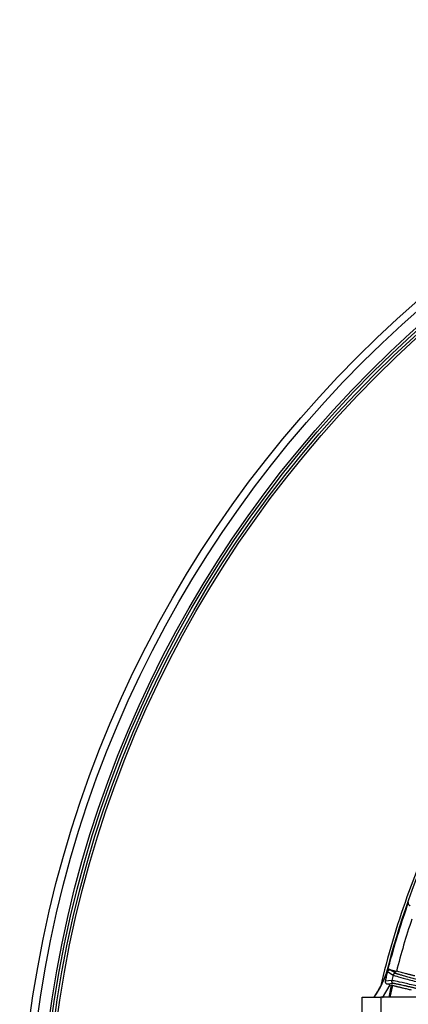
# Model space of a CAD drawing. Units: millimetres. Extents: x -1 to 2219, y -1 to 1577.
# Drawn here: x 897 to 959, y 1321 to 1479 of the extents above; entities that cross this region are included whole.
import ezdxf

# ---------------------------------------------------------------- set-up
doc = ezdxf.new("R2010")
doc.units = ezdxf.units.MM

msp = doc.modelspace()

# ---------------------------------------------------------------- linework, layer by layer
at = {"color": 7, "linetype": 'Continuous', "lineweight": 25}
for p, q in [((956.32, 1327.57), (956.31, 1327.58)), ((956.08, 1326.57), (956.99, 1325.99)), ((956.15, 1326.97), (956.16, 1326.96)), ((956.58, 1326.84), (957.47, 1326.29)), ((956.77, 1325.13), (955.72, 1325.05)), ((957.07, 1324.65), (956.02, 1324.57)), ((956.36, 1322.47), (956.74, 1324.39)), ((956.48, 1324.46), (956.74, 1324.39)), ((952.03, 1315.43), (952.03, 1322.47)), ((952.03, 1322.47), (955.03, 1322.47)), ((1025.53, 1322.47), (955.03, 1322.47))]:
    msp.add_line(p, q, dxfattribs=at)
at = {"color": 8, "linetype": 'Continuous', "lineweight": 25}
for p, q in [((956.48, 1324.46), (955.21, 1322.35)), ((955.03, 1322.47), (955.03, 1314.79))]:
    msp.add_line(p, q, dxfattribs=at)
at = {"color": 8, "linetype": 'Continuous', "lineweight": 25, "flags": 128}
msp.add_lwpolyline([(956.52, 1322.47), (956.67, 1323.15), (956.95, 1324.34)], dxfattribs=at)
at = {"color": 7, "linetype": 'Continuous', "lineweight": 25}
for radius in [185, 183.8, 181.9, 181.5, 181.05, 180.65]:
    msp.add_circle((1082.03, 1294.47), radius, dxfattribs=at)
for centre, radius, start, end in [((1082.03, 1294.47), 130.5, 13.1273, 160.25), ((1082.03, 1294.47), 130.5, 160.25, 166.8727), ((1082.03, 1294.47), 130, 160.5962, 165.0597), ((1082.03, 1294.47), 128.6, 161.6342, 165.53), ((940.82, 1331.65), 16.01, 325.0275, 339.6576), ((1082.03, 1294.47), 128.95, 165.8519, 166.2481)]:
    msp.add_arc(centre, radius, start, end, dxfattribs=at)
at = {"color": 8, "linetype": 'Continuous', "lineweight": 25}
msp.add_arc((940.82, 1331.65), 16.03, 325.0969, 342.9954, dxfattribs=at)
at = {"color": 7, "linetype": 'Continuous', "lineweight": 25}
for points, knots in [([(1208.24, 1326.08), (1206.18, 1334.29), (1203.36, 1342.14), (1196.47, 1356.9), (1192.4, 1363.8), (1183.3, 1376.53), (1178.27, 1382.35), (1167.53, 1392.83), (1161.82, 1397.49), (1149.99, 1405.65), (1143.87, 1409.15), (1131.46, 1415.02), (1125.16, 1417.39), (1112.61, 1421.1), (1106.34, 1422.44), (1097.09, 1423.74), (1094.03, 1424.06), (1089.49, 1424.37), (1087.99, 1424.45), (1085.74, 1424.52), (1084.63, 1424.55), (1083.33, 1424.57), (1082.68, 1424.57), (1082.36, 1424.58), (1082.19, 1424.58), (1082.12, 1424.58), (1082.08, 1424.58), (1082.06, 1424.58), (1082.01, 1424.58), (1081.99, 1424.58), (1081.94, 1424.58), (1081.87, 1424.58), (1081.71, 1424.58), (1081.39, 1424.57), (1080.74, 1424.57), (1079.44, 1424.55), (1078.32, 1424.52), (1076.08, 1424.45), (1074.57, 1424.37), (1070.03, 1424.06), (1066.97, 1423.74), (1057.72, 1422.44), (1051.46, 1421.1), (1038.9, 1417.39), (1032.61, 1415.02), (1020.2, 1409.15), (1014.08, 1405.65), (1002.25, 1397.49), (996.54, 1392.83), (985.8, 1382.35), (980.77, 1376.53), (971.66, 1363.8), (967.59, 1356.9), (960.7, 1342.14), (957.89, 1334.29), (955.83, 1326.08)], [0, 0, 0, 0, 0.0625, 0.0625, 0.125, 0.125, 0.1875, 0.1875, 0.25, 0.25, 0.3125, 0.3125, 0.375, 0.375, 0.4375, 0.4375, 0.46875, 0.46875, 0.484375, 0.484375, 0.492188, 0.496094, 0.498047, 0.499023, 0.499512, 0.499756, 0.499756, 0.5, 0.5, 0.500244, 0.500244, 0.500488, 0.500977, 0.501953, 0.503906, 0.507813, 0.515625, 0.515625, 0.53125, 0.53125, 0.5625, 0.5625, 0.625, 0.625, 0.6875, 0.6875, 0.75, 0.75, 0.8125, 0.8125, 0.875, 0.875, 0.9375, 0.9375, 1, 1, 1, 1]), ([(959.42, 1337.66), (959.42, 1337.65), (959.41, 1337.62), (959.4, 1337.57), (959.41, 1337.51), (959.42, 1337.45), (959.43, 1337.41), (959.45, 1337.36), (959.49, 1337.3), (959.54, 1337.24), (959.61, 1337.19), (959.67, 1337.16), (959.7, 1337.15)], [0, 0, 0, 0, 0.068321, 0.14502, 0.283424, 0.350043, 0.415231, 0.542095, 0.635919, 0.735793, 0.889167, 1, 1, 1, 1]), ([(956.43, 1327.99), (956.43, 1327.97), (956.42, 1327.93), (956.4, 1327.87), (956.38, 1327.78), (956.36, 1327.68), (956.34, 1327.61), (956.33, 1327.57)], [0, 0, 0, 0, 0.1366703, 0.2935162, 0.4720153, 0.7307845, 1, 1, 1, 1]), ([(956.08, 1326.57), (956.01, 1326.31), (955.89, 1325.8), (955.77, 1325.3), (955.72, 1325.05)], [0, 0, 0, 0, 0.5181943, 1, 1, 1, 1]), ([(955.83, 1326.08), (955.85, 1326.14), (955.89, 1326.24), (955.94, 1326.35), (955.96, 1326.41)], [0, 0, 0, 0, 0.532054, 1, 1, 1, 1]), ([(956.08, 1326.57), (956.08, 1326.57), (956.08, 1326.59), (956.1, 1326.62), (956.11, 1326.65), (956.13, 1326.68), (956.16, 1326.72), (956.19, 1326.76), (956.24, 1326.79), (956.31, 1326.83), (956.39, 1326.85), (956.48, 1326.86), (956.55, 1326.85), (956.58, 1326.84)], [0, 0, 0, 0, 0.032753, 0.066093, 0.102908, 0.15477, 0.220054, 0.312361, 0.420327, 0.553124, 0.684906, 0.84925, 1, 1, 1, 1]), ([(956.58, 1326.84), (956.55, 1326.85), (956.5, 1326.86), (956.43, 1326.88), (956.37, 1326.9), (956.31, 1326.91), (956.27, 1326.93), (956.23, 1326.94), (956.19, 1326.95), (956.17, 1326.95), (956.16, 1326.96), (956.16, 1326.96), (956.15, 1326.96)], [0, 0, 0, 0, 0.100106, 0.200183, 0.300234, 0.40026, 0.500263, 0.600246, 0.700209, 0.800154, 0.900084, 1, 1, 1, 1]), ([(956.18, 1326.95), (956.19, 1326.95), (956.2, 1326.95), (956.24, 1326.93), (956.29, 1326.92), (956.34, 1326.91), (956.4, 1326.89), (956.48, 1326.87), (956.55, 1326.85), (956.64, 1326.83), (956.73, 1326.8), (956.83, 1326.78), (956.94, 1326.75), (957.05, 1326.73), (957.16, 1326.7), (957.27, 1326.67), (957.39, 1326.64), (957.47, 1326.62), (957.51, 1326.61)], [0, 0, 0, 0, 0.062499, 0.124998, 0.187497, 0.249995, 0.312494, 0.374993, 0.437491, 0.49999, 0.56249, 0.624989, 0.68749, 0.74999, 0.812492, 0.874994, 0.937496, 1, 1, 1, 1]), ([(956.99, 1325.99), (957, 1326.05), (957.03, 1326.1), (957.1, 1326.19), (957.13, 1326.22), (957.21, 1326.26), (957.25, 1326.28), (957.36, 1326.3), (957.42, 1326.3), (957.47, 1326.29)], [0, 0, 0, 0, 0.25, 0.25, 0.5, 0.5, 0.75, 0.75, 1, 1, 1, 1]), ([(956.99, 1325.99), (957.03, 1325.97), (957.22, 1325.91), (957.92, 1325.71), (958.41, 1325.57), (959.67, 1325.23), (960.43, 1325.03), (962.18, 1324.58), (963.16, 1324.33), (964.22, 1324.06)], [0, 0, 0, 0, 0.25, 0.25, 0.5, 0.5, 0.75, 0.75, 1, 1, 1, 1]), ([(960.45, 1325.86), (960.4, 1325.88), (960.3, 1325.9), (960.14, 1325.94), (959.98, 1325.99), (959.81, 1326.03), (959.63, 1326.07), (959.46, 1326.12), (959.27, 1326.16), (959.03, 1326.23), (958.71, 1326.31), (958.32, 1326.41), (957.92, 1326.51), (957.65, 1326.57), (957.51, 1326.61)], [0, 0, 0, 0, 0.062772, 0.125246, 0.187532, 0.249743, 0.311988, 0.37438, 0.437029, 0.500044, 0.625625, 0.750219, 0.874714, 1, 1, 1, 1]), ([(955.72, 1325.05), (955.71, 1325.04), (955.71, 1325.01), (955.71, 1324.96), (955.71, 1324.9), (955.72, 1324.84), (955.76, 1324.77), (955.8, 1324.71), (955.86, 1324.65), (955.93, 1324.6), (955.99, 1324.58), (956.02, 1324.57)], [0, 0, 0, 0, 0.062506, 0.134318, 0.215191, 0.32862, 0.448991, 0.608693, 0.712524, 0.871506, 1, 1, 1, 1]), ([(957.07, 1324.65), (957.01, 1324.66), (956.96, 1324.69), (956.87, 1324.75), (956.84, 1324.79), (956.8, 1324.86), (956.78, 1324.91), (956.76, 1325.01), (956.76, 1325.07), (956.77, 1325.13)], [0, 0, 0, 0, 0.25, 0.25, 0.5, 0.5, 0.75, 0.75, 1, 1, 1, 1]), ([(964.07, 1323.46), (963.01, 1323.72), (962.02, 1323.95), (960.27, 1324.37), (959.5, 1324.55), (958.23, 1324.84), (957.73, 1324.95), (957.02, 1325.1), (956.82, 1325.13), (956.77, 1325.13)], [0, 0, 0, 0, 0.25, 0.25, 0.5, 0.5, 0.75, 0.75, 1, 1, 1, 1]), ([(956.95, 1324.34), (957.02, 1324.33), (957.15, 1324.29), (957.35, 1324.24), (957.55, 1324.19), (957.75, 1324.14), (957.95, 1324.1), (958.14, 1324.05), (958.34, 1324), (958.59, 1323.94), (958.9, 1323.87), (959.25, 1323.78), (959.59, 1323.7), (959.79, 1323.65), (959.89, 1323.63)], [0, 0, 0, 0, 0.0627751, 0.1252524, 0.187542, 0.2497549, 0.3120027, 0.3743967, 0.4370473, 0.5000636, 0.6256416, 0.7502312, 0.8747206, 1, 1, 1, 1])]:
    msp.add_open_spline(points, degree=3, knots=knots, dxfattribs=at)
for points in [[(956.16, 1326.96), (956.21, 1327.16), (956.27, 1327.37), (956.32, 1327.57)], [(956.31, 1327.58), (956.35, 1327.71), (956.39, 1327.85), (956.43, 1327.99)], [(955.96, 1326.41), (956.02, 1326.6), (956.09, 1326.78), (956.15, 1326.97)], [(956.16, 1326.96), (956.16, 1326.96), (956.17, 1326.96), (956.18, 1326.95)], [(956.48, 1324.46), (956.33, 1324.5), (956.17, 1324.54), (956.02, 1324.57)], [(956.95, 1324.34), (956.88, 1324.36), (956.81, 1324.38), (956.74, 1324.39)]]:
    msp.add_open_spline(points, degree=3, dxfattribs=at)
at = {"color": 8, "linetype": 'Continuous', "lineweight": 25}
for points, knots in [([(957.47, 1326.29), (957.48, 1326.28), (957.49, 1326.28), (957.52, 1326.27), (957.56, 1326.25), (957.6, 1326.23), (957.69, 1326.21), (957.83, 1326.16), (958.04, 1326.1), (958.31, 1326.03), (958.61, 1325.94), (958.96, 1325.84), (959.33, 1325.74), (959.72, 1325.64), (960.12, 1325.53), (960.55, 1325.42), (961, 1325.3), (961.33, 1325.22), (961.5, 1325.17)], [0, 0, 0, 0, 0.0361789, 0.0723984, 0.1086852, 0.1450654, 0.1815654, 0.2652868, 0.3484845, 0.4264144, 0.5050231, 0.5839545, 0.6618663, 0.7289293, 0.7961031, 0.8635601, 0.9314701, 1, 1, 1, 1]), ([(961.14, 1323.75), (961.06, 1323.77), (960.89, 1323.81), (960.65, 1323.86), (960.41, 1323.92), (960.19, 1323.97), (959.97, 1324.02), (959.75, 1324.07), (959.55, 1324.12), (959.35, 1324.16), (959.16, 1324.21), (958.9, 1324.27), (958.58, 1324.34), (958.23, 1324.42), (957.92, 1324.49), (957.66, 1324.54), (957.43, 1324.59), (957.27, 1324.62), (957.17, 1324.64), (957.1, 1324.65), (957.08, 1324.65), (957.07, 1324.65)], [0, 0, 0, 0, 0.03437, 0.068574, 0.102632, 0.136565, 0.170393, 0.204139, 0.237823, 0.271468, 0.305095, 0.338725, 0.416643, 0.495605, 0.573935, 0.651674, 0.734659, 0.818326, 0.87914, 0.939658, 1, 1, 1, 1])]:
    msp.add_open_spline(points, degree=3, knots=knots, dxfattribs=at)

doc.saveas('drawing.dxf')
